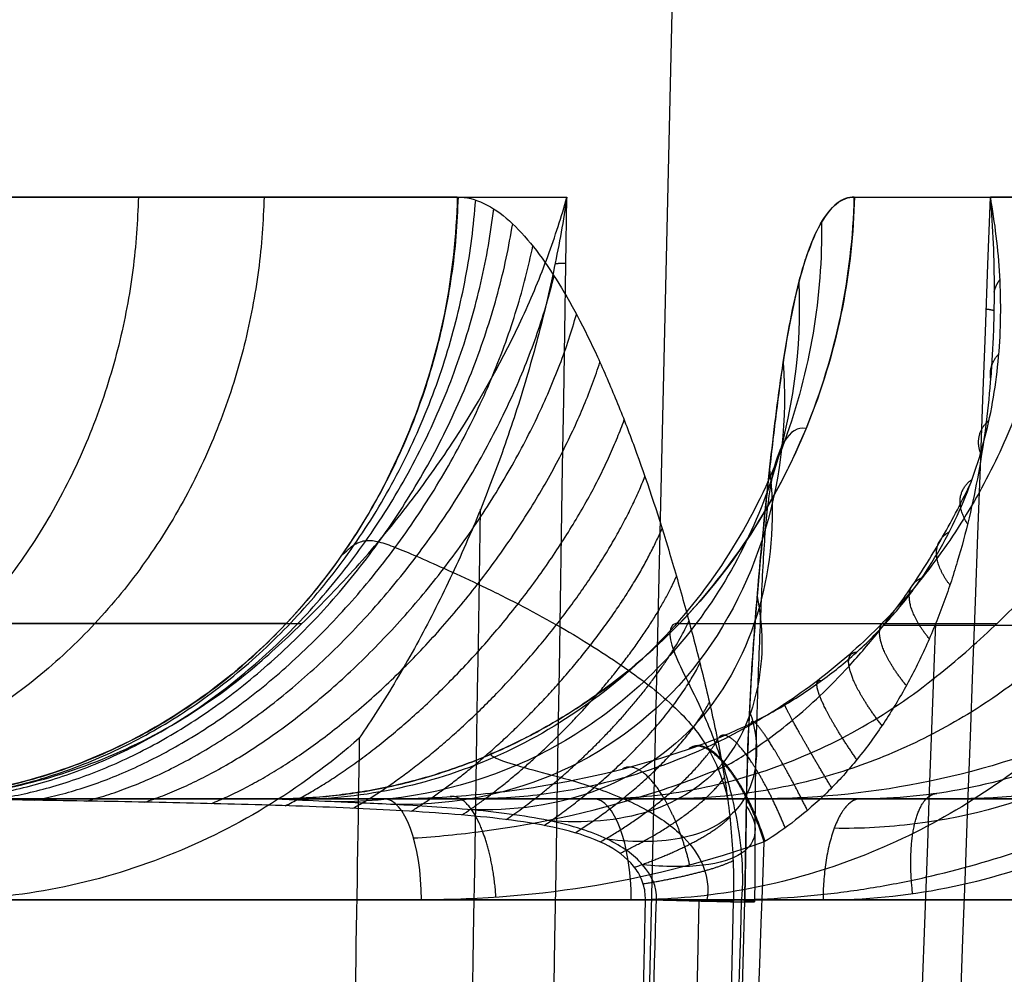
# Model space of a CAD drawing. Units: millimetres. Extents: x 129 to 408, y -27 to 137.
# Drawn here: x 317 to 322, y 69 to 73 of the extents above; entities that cross this region are included whole.
import ezdxf

# ---------------------------------------------------------------- set-up
doc = ezdxf.new("R2010")
doc.units = ezdxf.units.MM
doc.header["$MEASUREMENT"] = 0
doc.layers.add('Default', color=7, linetype='Continuous', true_color=0x000000)

msp = doc.modelspace()

# ---------------------------------------------------------------- linework, layer by layer
at = {"layer": 'Default'}
for p, q in [((319.556, 30.4267, -44.638), (321.0601, 96.5, -44.0505)), ((319.3776, 69.5, -49.9737), (153.0572, 69.5, -114.933)), ((321.9356, 69.5, -59.5028), (157.6346, 69.5, -123.6733)), ((323.8248, 69.5, -79.8042), (170.0048, 69.5, -139.8813)), ((323.8454, 69.5, -77.8569), (184.1226, 69.5, -132.4281)), ((322.9146, 69.5, -90.7524), (211.9229, 69.5, -134.1022)), ((320.2393, 69.5, -103.0211), (223.7782, 69.5, -140.6956)), ((323.4447, 69.5, -69.429), (259.3869, 69.5, -94.4479))]:
    msp.add_line(p, q, dxfattribs=at)
at = {"layer": 'Default', "extrusion": (4.36141e-08, 1, -1.06108e-08)}
msp.add_arc((-234.4321, -77.8839, 72.4267), 92.4125, 203.016281, 207.200159, dxfattribs=at)
at = {"layer": 'Default', "extrusion": (-3.35304e-07, 1, -1.28728e-07)}
msp.add_arc((-234.4329, -77.8842, 72.4266), 92.4117, 153.227877, 157.845186, dxfattribs=at)
at = {"layer": 'Default', "extrusion": (-7.20224e-08, 1, -2.05086e-08)}
msp.add_arc((-234.4329, -77.8843, 72.4267), 92.4117, 160.270264, 164.10415, dxfattribs=at)
at = {"layer": 'Default', "extrusion": (-4.20484e-08, 1, 1.40525e-08)}
msp.add_arc((-234.4329, -77.8843, 72.4267), 92.4117, 192.70858, 198.476771, dxfattribs=at)
at = {"layer": 'Default', "extrusion": (0.931475, 6.28882e-07, 0.363804)}
msp.add_arc((68.9998, -215.3319, 258.508), 0.5, 271.0001, 0.0001, dxfattribs=at)
at = {"layer": 'Default', "extrusion": (0.931476, -5.39792e-08, 0.363804)}
msp.add_arc((69, -165.3317, 279.1316), 0.5, 271, 0, dxfattribs=at)
at = {"layer": 'Default'}
for points, weights in [([(317.9371, 72.4267, -117.4691), (317.899, 70.7037, -117.451), (316.7844, 69.5, -116.9227), (315.2271, 69.5, -116.1844)], [0.999580620718, 0.810121932474, 0.810121934059, 0.999580625473]), ([(318.5483, 72.4267, -39.6154), (318.51, 70.7037, -39.6328), (317.3872, 69.5, -40.1436), (315.8185, 69.5, -40.8574)], [0.999584356618, 0.810124962288, 0.810124967727, 0.999584372934]), ([(316.7361, 69.5, -112.839), (318.2769, 69.5033, -113.5044), (319.4483, 70.6644, -113.9998), (319.4936, 72.4267, -114.0034)], [1.24481982063, 0.974942553219, 0.928189804316, 1.10456157392]), ([(316.873, 69.4995, -112.7637), (318.3107, 69.5541, -113.5443), (319.4517, 70.7041, -113.9948), (319.5778, 72.4117, -113.8033)], [1.24481968111, 0.978211358725, 0.929355130176, 1.09825099546]), ([(322.4141, 72.4267, -49.614), (322.3741, 70.7037, -49.6268), (321.1997, 69.5, -50.0042), (319.5588, 69.5, -50.5314)], [0.999713265188, 0.810229437667, 0.810229436054, 0.999713260348]), ([(323.3981, 72.4267, -102.8865), (323.3575, 70.7051, -102.8751), (322.1713, 69.5, -102.5417), (320.5108, 69.5, -102.075)], [0.999303564508, 0.808997805305, 0.807742062299, 0.99553633549]), ([(324.856, 72.4267, -58.8167), (324.8148, 70.7037, -58.8254), (323.6078, 69.5, -59.0799), (321.9214, 69.5, -59.4355)], [0.999574175412, 0.810116713709, 0.810116708631, 0.999574160179]), ([(317.032, 69.4983, -112.6803), (318.3636, 69.6064, -113.5492), (319.4708, 70.7425, -113.954), (319.6655, 72.369, -113.592)], [1.24481952345, 0.978359739098, 0.929409619649, 1.09796916511]), ([(317.2176, 69.4962, -112.5866), (318.4416, 69.658, -113.512), (319.509, 70.7732, -113.8677), (319.758, 72.2958, -113.3659)], [1.2448193423, 0.976444952555, 0.928717384648, 1.10163663858]), ([(317.4336, 69.4933, -112.4806), (318.5498, 69.7062, -113.4273), (319.5685, 70.7887, -113.7297), (319.8558, 72.1882, -113.1229)], [1.24481913364, 0.973640655247, 0.927744100443, 1.10712946923]), ([(319.9641, 72.1038, -42.9387), (319.9845, 72.1043, -42.9724), (320.0019, 72.1049, -43.0072), (320.0164, 72.1055, -43.0429)], [1.10205623279, 1.12083249856, 1.14219960187, 1.16615754269]), ([(317.6834, 69.4894, -112.3604), (318.6916, 69.748, -113.2914), (319.6501, 70.7818, -113.5362), (319.9593, 72.0425, -112.8615)], [1.24481889561, 0.970998795826, 0.926871282246, 1.11243635487]), ([(322.0992, 71.9636, -107.0201), (322.1035, 71.9847, -106.9836), (322.1131, 72.0054, -106.9479), (322.1277, 72.0255, -106.9137)], [1.00081556563, 0.998397638446, 1.00135607675, 1.00969088055]), ([(317.9683, 69.4841, -112.225), (318.8685, 69.7801, -113.1029), (319.7533, 70.7461, -113.2872), (320.068, 71.8559, -112.5825)], [1.24481862841, 0.969386921217, 0.926359787831, 1.11573722825]), ([(322.0983, 71.8731, -106.9896), (322.0949, 71.8755, -107.0581), (322.0822, 71.8782, -107.1251), (322.0607, 71.8811, -107.1896)], [1.00007369095, 1.00085885264, 1.00791831452, 1.02125207658]), ([(322.0824, 71.5451, -106.8783), (322.076, 71.5881, -106.8076), (322.0899, 71.6287, -106.7372), (322.1224, 71.6645, -106.6714)], [1.00090182211, 0.995936958609, 1.01147214944, 1.04750739459]), ([(318.292, 69.4769, -112.0715), (319.082, 69.7989, -112.8597), (319.8772, 70.675, -112.9818), (320.182, 71.6229, -112.2843)], [1.24481832512, 0.969634050572, 0.926437265896, 1.11522797109]), ([(318.6517, 69.4667, -111.8997), (319.3294, 69.7996, -112.5643), (320.0195, 70.5637, -112.6251), (320.2998, 71.3424, -111.9708)], [1.24481798618, 0.972609872734, 0.927398736253, 1.10918457674]), ([(322.0376, 71.1712, -106.7462), (322.0094, 71.2373, -106.6485), (322.0237, 71.2963, -106.5458), (322.0747, 71.3417, -106.4508)], [1.00086786551, 0.993763342657, 1.03027811699, 1.11041218852]), ([(318.9809, 69.4542, -111.7394), (319.5619, 69.7817, -112.2764), (320.1518, 70.4341, -112.2877), (320.4009, 71.0672, -111.6966)], [1.24481767253, 0.978311135074, 0.929392242862, 1.0980609959]), ([(321.9701, 70.8368, -106.6283), (321.9122, 70.929, -106.5123), (321.9241, 71.0052, -106.3786), (321.9922, 71.0537, -106.255)], [1.00086253271, 0.991598716749, 1.05695666748, 1.19693638489]), ([(319.264, 69.4396, -111.5974), (319.7651, 69.7501, -112.0165), (320.2664, 70.3007, -111.9905), (320.4839, 70.8152, -111.4678)], [1.24481739825, 0.98640467496, 0.932564224827, 1.08329604786]), ([(319.511, 69.4217, -111.4684), (319.9444, 69.7073, -111.7802), (320.3673, 70.165, -111.7253), (320.5542, 70.5816, -111.2713)], [1.24476071993, 0.997107637027, 0.937389273046, 1.06560562799]), ([(318.6561, 70.3529, -113.6631), (317.9273, 70.3529, -115.3788), (317.1463, 70.3529, -117.0714), (316.314, 70.3529, -118.7396)], [0.857846366503, 0.857488580612, 0.857397661104, 0.857573607978]), ([(316.6528, 70.3529, -37.7151), (317.3879, 70.3529, -39.2198), (318.0814, 70.3529, -40.744), (318.7329, 70.3529, -42.2867)], [0.857651760564, 0.85743612052, 0.857435833461, 0.857650899385]), ([(319.726, 69.3993, -111.3497), (320.1019, 69.6537, -111.5653), (320.4564, 70.0275, -111.4879), (320.6151, 70.3634, -111.0991)], [1.24479602553, 1.0107678983, 0.944540180258, 1.04611287139]), ([(320.5689, 70.3529, -46.9931), (321.126, 70.3529, -48.5466), (321.6409, 70.3529, -50.1146), (322.1133, 70.3529, -51.696)], [0.857840233369, 0.857581581468, 0.857532134028, 0.857691891047]), ([(323.386, 70.3432, -99.313), (322.8583, 70.3432, -101.5036), (322.2501, 70.3432, -103.6731), (321.5622, 70.3432, -105.8187)], [0.855928203998, 0.855532382817, 0.855525625374, 0.855907931669]), ([(319.91, 69.3707, -111.2408), (320.2376, 69.59, -111.373), (320.5344, 69.8896, -111.2776), (320.6682, 70.1595, -110.9469)], [1.24484147599, 1.02710771296, 0.954594417697, 1.02730159021]), ([(320.0618, 69.3348, -111.143), (320.3495, 69.5172, -111.2073), (320.6003, 69.7532, -111.0975), (320.7143, 69.9691, -110.8136)], [1.24486974816, 1.04464443645, 0.967209431887, 1.01256473446]), ([(320.1835, 69.2903, -111.0571), (320.4388, 69.4361, -111.069), (320.6543, 69.6175, -110.9471), (320.7539, 69.7874, -110.697)], [1.24482393492, 1.06121493, 0.980880958315, 1.00382201987]), ([(320.2792, 69.2351, -110.983), (320.5084, 69.3444, -110.956), (320.6978, 69.4773, -110.8238), (320.7876, 69.6044, -110.5955)], [1.24481625697, 1.07535823004, 0.993872372259, 1.00035868362]), ([(318.5965, 69.5, -47.7), (319.1595, 69.5, -49.2697), (319.6783, 69.5, -50.8546), (320.1526, 69.5, -52.4533)], [1, 0.999739201974, 0.999739201974, 1]), ([(320.9485, 69.5, -100.4597), (320.415, 69.5, -102.5041), (319.8094, 69.5, -104.5284), (319.1325, 69.5, -106.53)], [1, 0.99958139728, 0.99958139728, 1]), ([(321.4489, 69.5, -57.3216), (321.8373, 69.5, -58.9653), (322.179, 69.5, -60.6193), (322.4737, 69.5, -62.2824)], [1, 0.999732481773, 0.999732481773, 1]), ([(321.703, 69.0393, -56.6862), (321.6699, 69.322, -56.7043), (321.7183, 69.5213, -56.9019), (321.8205, 69.5264, -57.1672)], [1.1589602563, 0.944228344202, 0.947049840484, 1.16742474515]), ([(320.3498, 69.1674, -110.9234), (320.5592, 69.2395, -110.8691), (320.7302, 69.326, -110.7283), (320.814, 69.4106, -110.5125)], [1.24481611448, 1.0863074056, 1.00476976594, 1.00020319549]), ([(320.3924, 69.0868, -110.8839), (320.5893, 69.1194, -110.8132), (320.7492, 69.1593, -110.6666), (320.8296, 69.1998, -110.4564)], [1.24497215596, 1.09330945277, 1.01206773921, 1.00124701528])]:
    msp.add_rational_spline(points, weights, degree=3, dxfattribs=at)
for points, knots in [([(319.488, 72.4267, -114.0165), (319.4838, 72.2414, -114.0147), (319.4636, 72.0509, -114.0061), (319.387, 71.6694, -113.9736), (319.3305, 71.4786, -113.9496), (319.181, 71.1087, -113.8861), (319.0879, 70.9297, -113.8465), (318.8695, 70.5956, -113.7537), (318.7441, 70.4405, -113.7005), (318.4697, 70.1636, -113.5839), (318.3208, 70.0417, -113.5206), (318.0101, 69.8359, -113.3887), (317.8484, 69.7518, -113.32), (317.5226, 69.6208, -113.1816), (317.3585, 69.574, -113.1118), (317.0367, 69.5136, -112.9751), (316.879, 69.5, -112.9082), (316.7276, 69.5, -112.8439)], [0, 0, 0, 0, 0.125, 0.125, 0.25, 0.25, 0.375, 0.375, 0.5, 0.5, 0.625, 0.625, 0.75, 0.75, 0.875, 0.875, 1, 1, 1, 1]), ([(318.5389, 70.1742, -42.3424), (318.6239, 70.2489, -42.308), (318.7097, 70.3288, -42.2875), (318.8784, 70.4971, -42.268), (318.9613, 70.5855, -42.269), (319.1206, 70.7677, -42.2883), (319.1973, 70.8617, -42.3065), (319.3428, 71.0531, -42.3566), (319.4116, 71.1506, -42.3886), (319.6045, 71.4453, -42.4997), (319.7149, 71.6454, -42.5936), (319.8517, 71.9421, -42.7507), (319.8924, 72.0405, -42.8055), (319.9641, 72.2354, -42.9182), (319.9952, 72.3318, -42.9761), (320.0216, 72.4267, -43.0348)], [0, 0, 0, 0, 0.125076, 0.125076, 0.25014, 0.25014, 0.375143, 0.375143, 0.500119, 0.500119, 0.750063, 0.750063, 0.875031, 0.875031, 1, 1, 1, 1]), ([(321.4195, 72.4267, -46.6876), (321.4155, 72.2521, -46.6889), (321.3969, 72.0716, -46.6955), (321.3255, 71.7071, -46.7211), (321.2727, 71.523, -46.74), (321.1308, 71.1624, -46.791), (321.0417, 70.9859, -46.823), (320.8291, 70.652, -46.8994), (320.7058, 70.4949, -46.9438), (320.4316, 70.2106, -47.0425), (320.2808, 70.0835, -47.0963), (320.041, 69.9204, -47.1811), (319.959, 69.8706, -47.2102), (319.8337, 69.803, -47.2547), (319.7915, 69.7817, -47.2698), (319.7068, 69.7414, -47.3001), (319.6641, 69.7225, -47.3154), (319.536, 69.6692, -47.3627), (319.4499, 69.6386, -47.3949), (319.3206, 69.5997, -47.4432), (319.2775, 69.5879, -47.4593), (319.1914, 69.5666, -47.4915), (319.1484, 69.5571, -47.5076), (319.0196, 69.532, -47.5555), (318.934, 69.5198, -47.5865), (318.7642, 69.5038, -47.6458), (318.6799, 69.5, -47.6742), (318.5965, 69.5, -47.7)], [0, 0, 0, 0, 0.124999, 0.124999, 0.249998, 0.249998, 0.374997, 0.374997, 0.500069, 0.500069, 0.624995, 0.624995, 0.687494, 0.687494, 0.718744, 0.718744, 0.749994, 0.749994, 0.812494, 0.812494, 0.843744, 0.843744, 0.874994, 0.874994, 0.937497, 0.937497, 1, 1, 1, 1]), ([(318.5965, 69.5, -47.7), (318.6402, 69.5, -47.6865), (318.6866, 69.5011, -47.6714), (318.7796, 69.5058, -47.6403), (318.8257, 69.5093, -47.6244), (318.961, 69.5232, -47.5769), (319.0495, 69.537, -47.5445), (319.2259, 69.5736, -47.4786), (319.3138, 69.5966, -47.4458), (319.4439, 69.6377, -47.3972), (319.487, 69.6526, -47.3811), (319.5725, 69.6845, -47.3493), (319.6149, 69.7016, -47.3334), (319.7413, 69.7561, -47.2875), (319.8241, 69.7968, -47.2581), (319.9856, 69.8866, -47.2007), (320.0644, 69.9356, -47.1728), (320.2935, 70.0944, -47.0918), (320.4364, 70.2158, -47.0407), (320.8277, 70.6209, -46.8999), (321.0387, 70.9453, -46.824), (321.33, 71.6547, -46.7194), (321.4102, 72.0397, -46.6907), (321.4192, 72.4267, -46.6877)], [-1, -1, -1, -1, -0.969014, -0.969014, -0.938028, -0.938028, -0.876055, -0.876055, -0.813472, -0.813472, -0.78218, -0.78218, -0.750888, -0.750888, -0.688314, -0.688314, -0.62574, -0.62574, -0.500592, -0.500592, -0.250296, -0.250296, 0, 0, 0, 0]), ([(320.0216, 72.4267, -43.0348), (320.0043, 72.3133, -42.9996), (319.9839, 72.1988, -42.9658), (319.9364, 71.9697, -42.9004), (319.9092, 71.855, -42.8689), (319.8485, 71.6255, -42.8099), (319.815, 71.5107, -42.7824), (319.7416, 71.2818, -42.7325), (319.7016, 71.1677, -42.71), (319.6157, 70.9409, -42.6717), (319.5696, 70.8283, -42.6557), (319.471, 70.6063, -42.632), (319.4186, 70.4967, -42.6244), (319.3088, 70.2829, -42.6198), (319.2511, 70.1786, -42.6229), (319.1324, 69.9784, -42.6431), (319.0714, 69.883, -42.6602), (319.0117, 69.7953, -42.6852)], [0, 0, 0, 0, 0.125057, 0.125057, 0.250161, 0.250161, 0.375267, 0.375267, 0.500374, 0.500374, 0.62549, 0.62549, 0.750628, 0.750628, 0.875533, 0.875533, 1, 1, 1, 1]), ([(319.488, 72.4267, -114.0165), (319.5763, 72.4268, -113.8087), (319.6613, 72.3824, -113.6036), (319.8222, 72.239, -113.2082), (319.8979, 72.14, -113.0181), (320.0398, 71.9151, -112.6564), (320.1067, 71.7872, -112.4828), (320.2016, 71.5804, -112.2328), (320.2324, 71.509, -112.151), (320.2925, 71.3623, -111.9907), (320.3216, 71.2869, -111.9121), (320.4069, 71.0552, -111.6809), (320.4607, 70.8933, -111.5329), (320.5371, 70.6417, -111.3197), (320.5618, 70.5564, -111.25), (320.6101, 70.3832, -111.1135), (320.6336, 70.2954, -111.0465), (320.6792, 70.1172, -110.9156), (320.7013, 70.0267, -110.8516), (320.7433, 69.8417, -110.7287), (320.763, 69.7469, -110.6702), (320.7889, 69.5989, -110.5919), (320.7968, 69.5485, -110.5675), (320.8106, 69.4447, -110.5239), (320.8164, 69.3917, -110.5048), (320.83, 69.23, -110.4574), (320.8341, 69.1184, -110.4389), (320.8316, 69.0034, -110.4376)], [-1, -1, -1, -1, -0.875486, -0.875486, -0.750909, -0.750909, -0.625744, -0.625744, -0.563209, -0.563209, -0.500674, -0.500674, -0.375596, -0.375596, -0.313045, -0.313045, -0.250493, -0.250493, -0.187916, -0.187916, -0.12534, -0.12534, -0.094005, -0.094005, -0.06267, -0.06267, 0, 0, 0, 0]), ([(320.6123, 69.7416, -105.8131), (320.6897, 69.7681, -105.7753), (320.765, 69.7978, -105.7488), (320.9108, 69.8633, -105.713), (320.9812, 69.8991, -105.7038), (321.1164, 69.9765, -105.6986), (321.1811, 70.0181, -105.7026), (321.3038, 70.106, -105.7213), (321.362, 70.1524, -105.736), (321.4724, 70.2503, -105.7742), (321.524, 70.3014, -105.7976), (321.6208, 70.4074, -105.8511), (321.666, 70.4625, -105.8812), (321.7914, 70.6325, -105.9795), (321.8616, 70.7523, -106.0556), (321.9766, 70.9999, -106.2181), (322.0215, 71.1278, -106.3046), (322.088, 71.3871, -106.4817), (322.1097, 71.5186, -106.5722), (322.1327, 71.7816, -106.751), (322.1341, 71.913, -106.8397), (322.1196, 72.1728, -107.0108), (322.1038, 72.3012, -107.0932), (322.0809, 72.4267, -107.1714)], [0, 0, 0, 0, 0.06244, 0.06244, 0.12488, 0.12488, 0.187447, 0.187447, 0.250015, 0.250015, 0.312588, 0.312588, 0.375162, 0.375162, 0.500147, 0.500147, 0.625115, 0.625115, 0.750079, 0.750079, 0.875039, 0.875039, 1, 1, 1, 1]), ([(321.4192, 72.4267, -46.6877), (321.39, 72.4267, -46.6064), (321.3616, 72.4163, -46.5282), (321.308, 72.3746, -46.3827), (321.2829, 72.3433, -46.3154), (321.2375, 72.2664, -46.1961), (321.2172, 72.2212, -46.144), (321.1806, 72.1222, -46.0514), (321.1642, 72.0682, -46.0109), (321.1344, 71.9541, -45.9382), (321.1209, 71.8934, -45.9061), (321.0958, 71.7642, -45.8473), (321.0841, 71.6956, -45.8205), (321.0614, 71.5453, -45.7698), (321.0504, 71.4642, -45.7458), (321.0286, 71.2911, -45.6991), (321.0178, 71.1989, -45.6765), (320.9961, 71.0031, -45.6321), (320.9853, 70.8997, -45.6101), (320.9647, 70.6907, -45.5696), (320.9551, 70.5852, -45.5511), (320.9297, 70.2809, -45.5043), (320.9174, 70.0944, -45.4843), (320.9051, 69.8432, -45.469), (320.902, 69.7643, -45.4662), (320.8971, 69.6114, -45.4636), (320.8953, 69.5373, -45.464), (320.8937, 69.4441, -45.466), (320.8934, 69.4254, -45.4666), (320.8929, 69.388, -45.4677), (320.8926, 69.3693, -45.4682), (320.8918, 69.313, -45.4698), (320.8912, 69.2753, -45.4709), (320.89, 69.1991, -45.4728), (320.8894, 69.1607, -45.4737), (320.8878, 69.0828, -45.475), (320.887, 69.0435, -45.4755), (320.8858, 69.0035, -45.4751)], [-1, -1, -1, -1, -0.9375, -0.9375, -0.875, -0.875, -0.812499, -0.812499, -0.749999, -0.749999, -0.68745, -0.68745, -0.624902, -0.624902, -0.562412, -0.562412, -0.499922, -0.499922, -0.437461, -0.437461, -0.375, -0.375, -0.249955, -0.249955, -0.187459, -0.187459, -0.124964, -0.124964, -0.109343, -0.109343, -0.093723, -0.093723, -0.062482, -0.062482, -0.031241, -0.031241, 0, 0, 0, 0]), ([(320.8858, 69.0035, -45.4751), (320.8871, 69.0453, -45.4755), (320.8879, 69.087, -45.4749), (320.8896, 69.1706, -45.4735), (320.8903, 69.2123, -45.4725), (320.8916, 69.2959, -45.4703), (320.8923, 69.3376, -45.469), (320.8936, 69.4212, -45.4667), (320.8942, 69.4629, -45.4654), (320.8984, 69.6718, -45.4622), (320.9045, 69.8392, -45.4667), (320.9227, 70.1719, -45.4921), (320.9346, 70.3371, -45.5124), (320.9625, 70.6666, -45.5639), (320.9783, 70.8298, -45.595), (321.0042, 71.0734, -45.6476), (321.0132, 71.1544, -45.666), (321.0321, 71.3157, -45.7054), (321.042, 71.396, -45.7265), (321.0633, 71.555, -45.7728), (321.0748, 71.634, -45.7981), (321.1005, 71.7879, -45.8568), (321.1148, 71.8634, -45.8903), (321.1397, 71.9726, -45.95), (321.1489, 72.0096, -45.9726), (321.1683, 72.0794, -46.0202), (321.1783, 72.1121, -46.0452), (321.2095, 72.2032, -46.1238), (321.2318, 72.2548, -46.181), (321.3038, 72.3817, -46.3698), (321.3584, 72.4267, -46.5172), (321.4195, 72.4267, -46.6876)], [0, 0, 0, 0, 0.030737, 0.030737, 0.061474, 0.061474, 0.092212, 0.092212, 0.122949, 0.122949, 0.245938, 0.245938, 0.369171, 0.369171, 0.492355, 0.492355, 0.553916, 0.553916, 0.615478, 0.615478, 0.677088, 0.677088, 0.738698, 0.738698, 0.771104, 0.771104, 0.803509, 0.803509, 0.868319, 0.868319, 1, 1, 1, 1]), ([(322.0809, 72.4267, -107.1714), (322.0928, 72.2756, -107.1241), (322.0991, 72.1254, -107.0744), (322.0992, 71.9004, -106.9989), (322.0977, 71.8254, -106.9735), (322.0931, 71.7129, -106.9356), (322.0912, 71.6754, -106.923), (322.0866, 71.6006, -106.8975), (322.0839, 71.5634, -106.8846), (322.0684, 71.3774, -106.82), (322.0492, 71.2303, -106.7671), (321.9963, 70.9385, -106.6639), (321.9625, 70.7943, -106.613), (321.9096, 70.6176, -106.5522), (321.8986, 70.5824, -106.5402), (321.8752, 70.5126, -106.5165), (321.8629, 70.4781, -106.5047), (321.8372, 70.4093, -106.4817), (321.8239, 70.3749, -106.4705), (321.7963, 70.3067, -106.4489), (321.7818, 70.2729, -106.4383), (321.7365, 70.1726, -106.4072), (321.7038, 70.1071, -106.3877), (321.6331, 69.9795, -106.3524), (321.5952, 69.9174, -106.3365), (321.5145, 69.7975, -106.3098), (321.4716, 69.7396, -106.299), (321.3815, 69.6297, -106.2841), (321.334, 69.5777, -106.28), (321.2357, 69.4816, -106.2805), (321.1849, 69.4373, -106.2851), (321.0827, 69.3573, -106.3044), (321.0313, 69.3215, -106.3192), (320.9811, 69.2906, -106.3394)], [0, 0, 0, 0, 0.125031, 0.125031, 0.187529, 0.187529, 0.218778, 0.218778, 0.250027, 0.250027, 0.375072, 0.375072, 0.500107, 0.500107, 0.531362, 0.531362, 0.562617, 0.562617, 0.593871, 0.593871, 0.625126, 0.625126, 0.687607, 0.687607, 0.750089, 0.750089, 0.812569, 0.812569, 0.875049, 0.875049, 0.937525, 0.937525, 1, 1, 1, 1]), ([(321.8019, 70.0819, -51.7704), (321.896, 70.1565, -51.7306), (321.9912, 70.2382, -51.7079), (322.1766, 70.412, -51.6892), (322.2663, 70.5037, -51.6931), (322.4367, 70.6934, -51.7207), (322.5177, 70.7918, -51.7445), (322.6689, 70.9921, -51.8069), (322.739, 71.094, -51.8457), (322.9327, 71.4022, -51.9774), (323.0392, 71.6112, -52.0854), (323.1656, 71.9208, -52.2617), (323.2021, 72.0236, -52.3227), (323.2644, 72.227, -52.4468), (323.2902, 72.3276, -52.51), (323.3108, 72.4267, -52.5737)], [0, 0, 0, 0, 0.124538, 0.124538, 0.249463, 0.249463, 0.374588, 0.374588, 0.499687, 0.499687, 0.749847, 0.749847, 0.874924, 0.874924, 1, 1, 1, 1]), ([(321.2602, 72.3049, -46.2558), (321.2645, 71.9454, -46.2933), (321.1445, 71.216, -46.4138), (320.5752, 70.2638, -46.7317), (319.6931, 69.6311, -47.1539), (319.0061, 69.4941, -47.4572), (318.6697, 69.4957, -47.6014)], [0.000044, 0.000044, 0.000044, 0.000044, 0.25, 0.5, 0.75, 1.000048, 1.000048, 1.000048, 1.000048]), ([(321.1493, 72.0112, -45.9745), (321.163, 71.6931, -46.0348), (321.0773, 71.0395, -46.1916), (320.5924, 70.1702, -46.5534), (319.8017, 69.5962, -47.0147), (319.1774, 69.4814, -47.3264), (318.8748, 69.4864, -47.4672)], [0.0003029, 0.0003029, 0.0003029, 0.0003029, 0.25, 0.5, 0.75, 1.0000359, 1.0000359, 1.0000359, 1.0000359]), ([(321.0729, 71.6207, -45.7953), (321.0935, 71.3515, -45.87), (321.0367, 70.7946, -46.0446), (320.6464, 70.0468, -46.4163), (319.9741, 69.5569, -46.8803), (319.4275, 69.4655, -47.1779), (319.1632, 69.4732, -47.3052)], [-0.00003, -0.00003, -0.00003, -0.00003, 0.25, 0.5, 0.75, 1.000024, 1.000024, 1.000024, 1.000024]), ([(321.1848, 71.3011, -46.7716), (321.1438, 71.3093, -46.6466), (321.071, 71.2594, -46.4141), (321.0134, 71.0663, -46.2002), (320.9839, 70.8257, -46.0604), (320.9663, 70.4856, -45.9359), (320.9483, 70.0403, -45.8073), (320.9374, 69.6505, -45.7423), (320.9353, 69.3407, -45.7351), (320.9369, 69.1199, -45.7528), (320.9331, 68.9996, -45.7612)], [0.0000563, 0.0000563, 0.0000563, 0.0000563, 0.125, 0.25, 0.375, 0.5, 0.625, 0.75, 0.875, 0.9999986, 0.9999986, 0.9999986, 0.9999986]), ([(321.007, 71.1013, -45.6544), (321.0331, 70.8911, -45.7392), (321.0058, 70.4565, -45.921), (320.7273, 69.8741, -46.2789), (320.2047, 69.4995, -46.7176), (319.7561, 69.4376, -46.9861), (319.5373, 69.4485, -47.0952)], [-0.000058, -0.000058, -0.000058, -0.000058, 0.25, 0.5, 0.75, 1.000012, 1.000012, 1.000012, 1.000012]), ([(320.7951, 69.66, -106.2007), (320.8297, 69.6791, -106.1794), (320.8952, 69.7179, -106.1435), (321.002, 69.7903, -106.0984), (321.1225, 69.8837, -106.0629), (321.2557, 70.002, -106.0409), (321.3992, 70.148, -106.0363), (321.5499, 70.3246, -106.0525), (321.704, 70.5344, -106.0924), (321.854, 70.7753, -106.1571), (321.9446, 70.9499, -106.2144), (321.9874, 71.0407, -106.2462)], [0.1543594, 0.1543594, 0.1543594, 0.1543594, 0.1883252, 0.2258689, 0.2676418, 0.3138736, 0.3644844, 0.4200044, 0.4812728, 0.5486176, 0.6189289, 0.6189289, 0.6189289, 0.6189289]), ([(318.9435, 30.4229, -43.6835), (319.0077, 34.3623, -43.5846), (319.1513, 43.1714, -43.3635), (319.3706, 56.6665, -43.0249), (319.5255, 66.2222, -42.7854), (319.6014, 70.9081, -42.668)], [0.840378, 0.840378, 0.840378, 0.840378, 12.663988, 27.279635, 41.343739, 41.343739, 41.343739, 41.343739]), ([(323.8568, 70.8318, -99.099), (323.7732, 70.7232, -99.1365), (323.6813, 70.6193, -99.1782), (323.4828, 70.4233, -99.2686), (323.3761, 70.3311, -99.3175), (323.1513, 70.1605, -99.4209), (323.0331, 70.0822, -99.4755), (322.7883, 69.9403, -99.5891), (322.6617, 69.8768, -99.6481), (322.2743, 69.7093, -99.8297), (322.0058, 69.6283, -99.9561), (321.4711, 69.5237, -100.2096), (321.205, 69.5, -100.3367), (320.9485, 69.5, -100.4597)], [0, 0, 0, 0, 0.125074, 0.125074, 0.250149, 0.250149, 0.375134, 0.375134, 0.500106, 0.500106, 0.750057, 0.750057, 1, 1, 1, 1]), ([(318.9223, 70.6794, -113.7762), (318.9499, 70.708, -113.767), (318.9912, 70.7432, -113.7389), (319.0466, 70.7608, -113.662), (319.1086, 70.7519, -113.5484), (319.1879, 70.7234, -113.3965), (319.2925, 70.6792, -113.2051), (319.427, 70.6198, -112.9726), (319.593, 70.5434, -112.6989), (319.7777, 70.4524, -112.4026), (319.9622, 70.3529, -112.1093), (320.13, 70.2532, -111.8407), (320.2799, 70.1554, -111.5964), (320.4145, 70.0581, -111.3697), (320.5337, 69.9597, -111.1572), (320.6352, 69.8559, -110.9587), (320.7169, 69.7387, -110.7775), (320.7701, 69.6191, -110.6416), (320.7951, 69.5339, -110.571), (320.8028, 69.5031, -110.5484)], [0.2342719, 0.2342719, 0.2342719, 0.2342719, 0.2592806, 0.2865772, 0.3171184, 0.3517245, 0.39112, 0.4357373, 0.4864015, 0.5430204, 0.5954147, 0.6412325, 0.6820791, 0.718831, 0.7518278, 0.7811091, 0.8073752, 0.8318823, 0.8445927, 0.8445927, 0.8445927, 0.8445927]), ([(320.7666, 69.0087, -99.994), (320.9432, 69.0087, -99.9251), (321.2043, 69.0234, -99.8234), (321.4598, 69.0599, -99.7242), (321.629, 69.0892, -99.6587), (321.714, 69.1065, -99.6258), (321.9609, 69.1642, -99.5305), (322.2014, 69.2348, -99.4379), (322.4704, 69.3397, -99.3348), (322.6021, 69.3978, -99.2844), (322.658, 69.4238, -99.2631), (322.695, 69.4415, -99.2489), (322.7146, 69.451, -99.2415), (322.8707, 69.5281, -99.182), (323.0708, 69.6418, -99.106), (323.2903, 69.7933, -99.0231), (323.3965, 69.8738, -98.9831), (323.4413, 69.9093, -98.9663), (323.471, 69.9331, -98.9551), (323.4867, 69.946, -98.9492), (323.7193, 70.1389, -98.862), (323.9123, 70.3406, -98.7904), (324.0793, 70.5625, -98.7293)], [0, 0, 0, 0, 0.125, 0.1875, 0.1875, 0.25, 0.25, 0.375, 0.4375, 0.46875, 0.484375, 0.484375, 0.5, 0.5, 0.625, 0.6875, 0.71875, 0.734375, 0.734375, 0.75, 0.75, 1, 1, 1, 1]), ([(320.9467, 70.4838, -45.5355), (320.9769, 70.3386, -45.6265), (320.9774, 70.0404, -45.8086), (320.8106, 69.6472, -46.138), (320.4451, 69.4058, -46.5308), (320.102, 69.3787, -46.7604), (319.9309, 69.3946, -46.8491)], [0.0001865, 0.0001865, 0.0001865, 0.0001865, 0.25, 0.5, 0.75, 1.0000005, 1.0000005, 1.0000005, 1.0000005]), ([(320.322, 30.4072, -107.7962), (320.4694, 34.295, -107.6658), (320.7991, 43.0271, -107.3734), (321.2973, 56.343, -106.9293), (321.6467, 65.7711, -106.6161), (321.8158, 70.3548, -106.4642)], [0.841073, 0.841073, 0.841073, 0.841073, 12.519504, 27.070766, 40.839023, 40.839023, 40.839023, 40.839023]), ([(320.5687, 70.3527, -46.9931), (320.5415, 70.3568, -46.9051), (320.5116, 70.3271, -46.7356), (320.5359, 70.2228, -46.5628), (320.5938, 70.0987, -46.4329), (320.6855, 69.9209, -46.2958), (320.784, 69.67, -46.1379), (320.8435, 69.434, -46.0439), (320.873, 69.2398, -46.0171), (320.8783, 69.0867, -46.0279), (320.8683, 68.9993, -46.0439)], [-0.000174, -0.000174, -0.000174, -0.000174, 0.125, 0.25, 0.375, 0.5, 0.625, 0.75, 0.875, 0.999999, 0.999999, 0.999999, 0.999999]), ([(323.3362, 70.2768, -56.5523), (323.2076, 70.1526, -56.6031), (323.0684, 70.0415, -56.6586), (322.7739, 69.8483, -56.7769), (322.6186, 69.7663, -56.8398), (322.297, 69.6342, -56.9709), (322.1307, 69.584, -57.0391), (321.7925, 69.5168, -57.1786), (321.6206, 69.5, -57.25), (321.4489, 69.5, -57.3216)], [0, 0, 0, 0, 0.25, 0.25, 0.5, 0.5, 0.75, 0.75, 1, 1, 1, 1]), ([(316.7752, 69.5, -43.0367), (316.9202, 69.5, -42.9808), (317.0699, 69.5121, -42.9229), (317.3729, 69.5646, -42.805), (317.5264, 69.605, -42.745), (317.83, 69.7163, -42.6255), (317.9803, 69.7872, -42.5661), (318.2698, 69.9591, -42.4508), (318.409, 70.06, -42.395), (318.5389, 70.1742, -42.3424)], [0, 0, 0, 0, 0.25, 0.25, 0.5, 0.5, 0.75, 0.75, 1, 1, 1, 1]), ([(323.3257, 70.1494, -56.1959), (323.2935, 70.119, -56.2083), (323.048, 69.897, -56.3033), (322.5281, 69.5649, -56.5076), (321.8597, 69.3764, -56.7758), (321.4519, 69.3545, -56.9418), (321.3214, 69.3567, -56.9952)], [0.2093003, 0.2093003, 0.2093003, 0.2093003, 0.2477782, 0.4976965, 0.7496217, 0.8688207, 0.8688207, 0.8688207, 0.8688207]), ([(320.1526, 69.5, -52.4533), (320.2872, 69.5, -52.3985), (320.4258, 69.5105, -52.3421), (320.7065, 69.5557, -52.2271), (320.8487, 69.5905, -52.1686), (321.1311, 69.6862, -52.0513), (321.2715, 69.7472, -51.9928), (321.5442, 69.8954, -51.8789), (321.6766, 69.9826, -51.8234), (321.8019, 70.0819, -51.7704)], [0, 0, 0, 0, 0.25, 0.25, 0.500001, 0.500001, 0.750001, 0.750001, 1, 1, 1, 1]), ([(320.9093, 69.9271, -45.4741), (320.9416, 69.8382, -45.5663), (320.9589, 69.6574, -45.7467), (320.8649, 69.4245, -46.0488), (320.6127, 69.2904, -46.3885), (320.3516, 69.2862, -46.5737), (320.2174, 69.3037, -46.6405)], [-0.000051, -0.000051, -0.000051, -0.000051, 0.25, 0.5, 0.75, 0.999989, 0.999989, 0.999989, 0.999989]), ([(321.267, 69.0087, -56.856), (321.6737, 69.0087, -56.6971), (322.0676, 69.0866, -56.5447), (322.8347, 69.4002, -56.251), (323.1779, 69.6241, -56.1211), (323.4808, 69.9149, -56.0083)], [0, 0, 0, 0, 0.5, 0.5, 1, 1, 1, 1]), ([(319.0117, 69.7953, -42.6852), (318.7235, 69.5416, -42.8025), (318.4013, 69.3466, -42.932), (317.6949, 69.0763, -43.213), (317.3312, 69.0087, -43.3563), (316.957, 69.0087, -43.5024)], [0, 0, 0, 0, 0.5, 0.5, 1, 1, 1, 1]), ([(319.1325, 69.5, -106.53), (319.258, 69.5, -106.4695), (319.3835, 69.505, -106.409), (319.6336, 69.5248, -106.2882), (319.7582, 69.5397, -106.2279), (320.1296, 69.5997, -106.0479), (320.3742, 69.6601, -105.9291), (320.6123, 69.7416, -105.8131)], [0, 0, 0, 0, 0.25, 0.25, 0.5, 0.5, 1, 1, 1, 1]), ([(319.6608, 69.7213, -47.3168), (319.6423, 69.7211, -47.265), (319.6514, 69.7052, -47.1547), (319.7689, 69.6637, -47.0141), (319.9381, 69.619, -46.8829), (320.176, 69.5543, -46.7184), (320.4358, 69.4427, -46.5128), (320.6024, 69.3107, -46.3665), (320.6913, 69.1847, -46.2904), (320.714, 69.07, -46.271), (320.7011, 69.0025, -46.281)], [0.0011207, 0.0011207, 0.0011207, 0.0011207, 0.125, 0.25, 0.375, 0.5, 0.625, 0.75, 0.875, 0.9999995, 0.9999995, 0.9999995, 0.9999995]), ([(322.2673, 69.6876, -52.1513), (321.9882, 69.4673, -52.2645), (321.6808, 69.2983, -52.3877), (321.0199, 69.0666, -52.6501), (320.6813, 69.0087, -52.7835), (320.3345, 69.0087, -52.9189)], [0, 0, 0, 0, 0.5, 0.5, 1, 1, 1, 1]), ([(321.5546, 30.4319, -53.1653), (321.6264, 34.3709, -53.0634), (321.7868, 43.1784, -52.8357), (322.0244, 56.2636, -52.4977), (322.19, 65.4099, -52.2617), (322.2673, 69.6876, -52.1513)], [-1, -1, -1, -1, -0.698979, -0.326906, 0, 0, 0, 0]), ([(319.2753, 69.3097, -106.8956), (319.3879, 69.3168, -106.8456), (319.7956, 69.3569, -106.6633), (320.3064, 69.473, -106.4298), (320.6889, 69.6156, -106.2508), (320.7951, 69.66, -106.2007)], [0.2192221, 0.2192221, 0.2192221, 0.2192221, 0.3471383, 0.6844319, 0.8174394, 0.8174394, 0.8174394, 0.8174394]), ([(320.4028, 69.0087, -110.8718), (320.4039, 69.0346, -110.8718), (320.4005, 69.0605, -110.8758), (320.3852, 69.1103, -110.8911), (320.3735, 69.1343, -110.9022), (320.3265, 69.2012, -110.9443), (320.2804, 69.2391, -110.9832), (320.1693, 69.3002, -111.0686), (320.1043, 69.3237, -111.115), (319.9641, 69.3615, -111.2079), (319.8889, 69.3758, -111.2546), (319.7329, 69.3993, -111.3464), (319.6524, 69.4086, -111.3918), (319.4879, 69.4242, -111.4812), (319.4041, 69.4305, -111.5253), (319.1498, 69.4471, -111.6564), (318.9765, 69.455, -111.7422), (318.6264, 69.468, -111.9124), (318.4494, 69.473, -111.9968), (318.0942, 69.4817, -112.1654), (317.9157, 69.4853, -112.2497), (317.5606, 69.4915, -112.419), (317.3835, 69.4942, -112.5041), (317.0401, 69.4984, -112.6749), (316.8731, 69.5, -112.761), (316.7276, 69.5, -112.8439)], [0, 0, 0, 0, 0.031251, 0.031251, 0.062501, 0.062501, 0.125002, 0.125002, 0.187502, 0.187502, 0.250002, 0.250002, 0.312502, 0.312502, 0.375002, 0.375002, 0.500002, 0.500002, 0.625001, 0.625001, 0.750001, 0.750001, 0.875, 0.875, 1, 1, 1, 1]), ([(320.4565, 69.0087, -46.4369), (320.4612, 69.0733, -46.4363), (320.4315, 69.1308, -46.4624), (320.3469, 69.2282, -46.5351), (320.292, 69.2681, -46.5818), (320.1428, 69.3392, -46.6991), (320.0487, 69.3703, -46.7698), (319.8133, 69.4188, -46.9283), (319.6721, 69.4363, -47.0162), (319.4027, 69.4606, -47.174), (319.2745, 69.4676, -47.244), (319.0521, 69.4787, -47.3662), (318.958, 69.4828, -47.4184), (318.7918, 69.4901, -47.5159), (318.7197, 69.4933, -47.5612), (318.6199, 69.4982, -47.6416), (318.5921, 69.5, -47.6767), (318.5965, 69.5, -47.7)], [0, 0, 0, 0, 0.125, 0.125, 0.25, 0.25, 0.375, 0.375, 0.5, 0.5, 0.625, 0.625, 0.75, 0.75, 0.875, 0.875, 1, 1, 1, 1]), ([(321.4489, 69.5, -57.3216), (321.4382, 69.5, -57.2944), (321.4272, 69.4975, -57.2662), (321.4049, 69.4862, -57.2091), (321.3936, 69.4776, -57.1802), (321.3715, 69.4537, -57.1235), (321.3606, 69.4385, -57.0956), (321.3399, 69.4019, -57.0428), (321.3302, 69.3806, -57.0178), (321.3125, 69.3328, -56.9725), (321.3046, 69.3064, -56.9522), (321.2909, 69.2503, -56.9172), (321.2852, 69.2206, -56.9026), (321.2761, 69.1601, -56.8794), (321.2728, 69.1292, -56.8708), (321.2683, 69.0682, -56.8593), (321.2672, 69.0379, -56.8564), (321.267, 69.0087, -56.856)], [0, 0, 0, 0, 0.125, 0.125, 0.25, 0.25, 0.375, 0.375, 0.5, 0.5, 0.625, 0.625, 0.75, 0.75, 0.875, 0.875, 1, 1, 1, 1]), ([(320.8941, 69.4629, -45.4656), (320.9271, 69.4198, -45.5566), (320.9529, 69.3335, -45.7387), (320.8904, 69.2258, -46.0241), (320.7018, 69.1668, -46.3108), (320.4976, 69.1684, -46.4519), (320.3892, 69.1795, -46.4988)], [-0.000135, -0.000135, -0.000135, -0.000135, 0.25, 0.5, 0.75, 0.999977, 0.999977, 0.999977, 0.999977]), ([(319.5275, 30.4319, -107.6353), (319.6749, 34.3197, -107.5048), (320.0046, 43.0516, -107.2124), (320.4893, 56.0045, -106.7804), (320.8253, 65.0696, -106.4793), (320.9811, 69.2906, -106.3394)], [-1, -1, -1, -1, -0.699848, -0.325859, 0, 0, 0, 0]), ([(320.8694, 68.9993, -46.0415), (320.7766, 65.7904, -46.0176), (320.534, 57.3975, -45.9551), (320.1618, 44.5387, -45.8595), (319.882, 34.8887, -45.7879), (319.7525, 30.4229, -45.7548)], [0.772368, 0.772368, 0.772368, 0.772368, 10.403108, 25.962441, 39.366042, 39.366042, 39.366042, 39.366042]), ([(320.6635, 69.0046, -110.7001), (320.5916, 65.7877, -110.6679), (320.4039, 57.3861, -110.5838), (320.1165, 44.5272, -110.4551), (319.9011, 34.8852, -110.3585), (319.8015, 30.4278, -110.3139)], [0.771792, 0.771792, 0.771792, 0.771792, 10.425479, 25.984098, 39.360118, 39.360118, 39.360118, 39.360118]), ([(320.8316, 69.0034, -110.4376), (320.8136, 69.0034, -110.4852), (320.7904, 69.0034, -110.532), (320.7339, 69.0038, -110.6207), (320.7006, 69.0041, -110.6625), (320.6259, 69.0051, -110.7381), (320.5845, 69.0056, -110.7719), (320.4966, 69.007, -110.8295), (320.4501, 69.0079, -110.8533), (320.4028, 69.0087, -110.8718)], [0, 0, 0, 0, 0.25, 0.25, 0.5, 0.5, 0.75, 0.75, 1, 1, 1, 1]), ([(320.4565, 69.0087, -46.4369), (320.5471, 69.0062, -46.4014), (320.6307, 69.0041, -46.3481), (320.7714, 69.0008, -46.2138), (320.8286, 68.9997, -46.1328), (320.9079, 68.9988, -45.9552), (320.9301, 68.9989, -45.8585), (320.9361, 69.0003, -45.664), (320.9199, 69.0017, -45.5662), (320.8858, 69.0035, -45.4751)], [-1, -1, -1, -1, -0.75, -0.75, -0.5, -0.5, -0.25, -0.25, 0, 0, 0, 0])]:
    msp.add_open_spline(points, degree=3, knots=knots, dxfattribs=at)
for points, degree in [([(319.3414, 30.4267, -44.0939), (319.5691, 44.4267, -43.7405), (319.7958, 58.4267, -43.3875), (320.0216, 72.4267, -43.0348)], 3), ([(320.5065, 30.4267, -108.5857), (321.039, 44.4263, -108.1112), (321.5636, 58.4263, -107.6398), (322.0809, 72.4267, -107.1714)], 3), ([(319.0117, 69.7953, -42.6852), (318.6919, 50.1136, -43.1789), (318.372, 30.4319, -43.6727)], 2), ([(320.1526, 69.5, -52.4533), (246.8348, 69.5, -81.0888), (173.5171, 69.5, -109.7243)], 2), ([(175.3384, 69.5, -114.3876), (248.3936, 69.5, -85.8546), (321.4489, 69.5, -57.3216)], 2), ([(184.1226, 69.5, -132.4281), (253.984, 69.5, -105.1425), (323.8454, 69.5, -77.8569)], 2), ([(262.2335, 69.5, -96.5459), (292.9597, 69.5, -84.5452), (323.6858, 69.5, -72.5446)], 2), ([(267.2446, 69.5, -116.06), (294.76, 69.5, -105.3134), (322.2753, 69.5, -94.5668)], 2), ([(269.066, 69.5, -120.7233), (295.0072, 69.5, -110.5915), (320.9485, 69.5, -100.4597)], 2), ([(283.0117, 69.5, -61.5983), (300.8041, 69.5, -54.6492), (318.5965, 69.5, -47.7)], 2), ([(288.4664, 69.5, -75.5645), (305.4701, 69.5, -68.9234), (322.4737, 69.5, -62.2824)], 2), ([(323.2243, 69.5, -67.3638), (306.756, 69.5, -73.7958), (290.2878, 69.5, -80.2278)], 2), ([(323.6824, 69.5, -83.2816), (309.7124, 69.5, -88.7378), (295.7425, 69.5, -94.194)], 2), ([(297.5638, 69.5, -98.8573), (310.3667, 69.5, -93.8569), (323.1696, 69.5, -88.8565)], 2), ([(303.0186, 69.5, -112.8235), (311.0755, 69.5, -109.6767), (319.1325, 69.5, -106.53)], 2), ([(320.9811, 69.2906, -106.3394), (320.451, 69.1027, -106.5499), (319.8954, 69.0087, -106.7687), (319.3144, 69.0087, -106.9956)], 3), ([(320.3345, 69.0087, -52.9189), (247.2787, 69.0087, -81.4521), (174.223, 69.0087, -109.9853)], 2), ([(175.6806, 69.0087, -113.7172), (248.4738, 69.0087, -85.2866), (321.267, 69.0087, -56.856)], 2), ([(183.9408, 69.0087, -131.9624), (255.0991, 69.0087, -104.1703), (326.2574, 69.0087, -76.3782)], 2), ([(323.8677, 69.0087, -73.0103), (293.1416, 69.0087, -85.0109), (262.4154, 69.0087, -97.0115)], 2), ([(322.4572, 69.0087, -95.0325), (295.2039, 69.0087, -105.6767), (267.9506, 69.0087, -116.321)], 2), ([(269.4082, 69.0087, -120.0529), (295.0874, 69.0087, -110.0235), (320.7666, 69.0087, -99.994)], 2), ([(283.3539, 69.0087, -60.9279), (301.9052, 69.0087, -53.6824), (320.4565, 69.0087, -46.4369)], 2), ([(322.6556, 69.0087, -62.748), (305.914, 69.0087, -69.2868), (289.1724, 69.0087, -75.8255)], 2), ([(290.63, 69.0087, -79.5574), (306.8362, 69.0087, -73.2278), (323.0425, 69.0087, -66.8982)], 2), ([(323.8642, 69.0087, -83.7473), (310.1564, 69.0087, -89.1011), (296.4485, 69.0087, -94.455)], 2), ([(297.906, 69.0087, -98.1869), (311.8887, 69.0087, -92.7258), (325.8714, 69.0087, -87.2646)], 2), ([(319.3144, 69.0087, -106.9956), (311.5195, 69.0087, -110.0401), (303.7245, 69.0087, -113.0845)], 2), ([(305.1821, 69.0087, -116.8165), (312.7924, 69.0087, -113.8441), (320.4028, 69.0087, -110.8718)], 2), ([(319.3396, 30.4319, -46.1502), (319.8981, 49.7203, -46.2935), (320.4565, 69.0087, -46.4369)], 2), ([(320.4028, 69.0087, -110.8718), (319.9718, 49.7203, -110.6787), (319.5408, 30.4319, -110.4855)], 2), ([(320.8858, 69.0035, -45.4751), (320.5136, 56.1445, -45.3776), (320.1407, 43.2856, -45.2804), (319.7669, 30.4267, -45.1834)], 3), ([(319.9697, 30.4267, -110.051), (320.2571, 43.2856, -110.1797), (320.5444, 56.1445, -110.3086), (320.8316, 69.0034, -110.4376)], 3)]:
    msp.add_open_spline(points, degree=degree, dxfattribs=at)
for points, weights, knots in [([(321.8843, 70.54, -106.5258), (321.809, 70.6395, -106.4244), (321.8003, 70.7217, -106.292), (321.8486, 70.7736, -106.1591), (321.8574, 70.7831, -106.1348), (321.8683, 70.7915, -106.1105), (321.8812, 70.7987, -106.0865)], [1.00085958299, 0.991508759093, 1.05844891779, 1.20168005907, 1.17262942333, 1.1467171969, 1.1239433798], [0.4673576, 0.4673576, 0.4673576, 0.4673576, 1, 1, 1, 1.1080324, 1.1080324, 1.1080324, 1.1080324]), ([(321.784, 70.2784, -106.4401), (321.6969, 70.3852, -106.357), (321.6693, 70.4734, -106.2314), (321.6965, 70.5295, -106.0942), (321.7061, 70.5495, -106.0455), (321.723, 70.5649, -105.9958), (321.7474, 70.5747, -105.9467)], [1.00086152899, 0.991499477394, 1.05843898742, 1.20168005907, 1.14650721226, 1.10265443486, 1.07012172689], [0.4673206, 0.4673206, 0.4673206, 0.4673206, 1, 1, 1, 1.2051746, 1.2051746, 1.2051746, 1.2051746]), ([(321.6725, 70.0506, -106.3721), (321.5789, 70.165, -106.3087), (321.5359, 70.26, -106.1927), (321.543, 70.3208, -106.0551), (321.5467, 70.3517, -105.9851), (321.5638, 70.3724, -105.9112), (321.5955, 70.3801, -105.8375)], [1.00085565668, 0.991527520315, 1.05846898778, 1.20168005907, 1.12431902123, 1.06921376639, 1.03636429457], [0.4674322, 0.4674322, 0.4674322, 0.4674322, 1, 1, 1, 1.2876872, 1.2876872, 1.2876872, 1.2876872]), ([(321.5538, 69.8558, -106.3228), (321.4592, 69.9781, -106.2789), (321.4046, 70.08, -106.1744), (321.3936, 70.1457, -106.0395), (321.3865, 70.1878, -105.9528), (321.3984, 70.2126, -105.857), (321.4315, 70.2142, -105.7602)], [1.00083207608, 0.991641177596, 1.05859050526, 1.20168005907, 1.10571061695, 1.04399146412, 1.01652260056], [0.4678841, 0.4678841, 0.4678841, 0.4678841, 1, 1, 1, 1.3568874, 1.3568874, 1.3568874, 1.3568874]), ([(321.4315, 69.6907, -106.2924), (321.3407, 69.8208, -106.2668), (321.2782, 69.9299, -106.1745), (321.251, 70.0006, -106.0444), (321.2306, 70.0539, -105.9462), (321.2321, 70.0815, -105.8322), (321.2598, 70.0745, -105.7148)], [1.00084401323, 0.991583428993, 1.05852877761, 1.20168005907, 1.09044924244, 1.02522803612, 1.00601644012], [0.4676546, 0.4676546, 0.4676546, 0.4676546, 1, 1, 1, 1.4136409, 1.4136409, 1.4136409, 1.4136409]), ([(321.309, 69.5537, -106.2805), (321.2262, 69.6912, -106.2707), (321.1592, 69.807, -106.1903), (321.1182, 69.8826, -106.0666), (321.0836, 69.9465, -105.9621), (321.0706, 69.9761, -105.8343), (321.0858, 69.9595, -105.7004)], [1.00086128565, 0.991500637438, 1.05844022858, 1.20168005907, 1.07833418754, 1.01156630924, 1.00137642418], [0.4673253, 0.4673253, 0.4673253, 0.4673253, 1, 1, 1, 1.4586939, 1.4586939, 1.4586939, 1.4586939]), ([(321.1914, 69.4443, -106.2859), (321.1194, 69.5881, -106.2882), (321.0509, 69.7096, -106.2185), (320.9983, 69.7894, -106.1021), (320.9501, 69.8626, -105.9956), (320.92, 69.8936, -105.8595), (320.9175, 69.868, -105.7145)], [1.00085064398, 0.991551539757, 1.05849467812, 1.20168005907, 1.0691986477, 1.00198642224, 1.00004338268], [0.467528, 0.467528, 0.467528, 0.467528, 1, 1, 1, 1.492667, 1.492667, 1.492667, 1.492667]), ([(321.0831, 69.359, -106.306), (321.0229, 69.5077, -106.3167), (320.9546, 69.634, -106.2558), (320.8923, 69.7175, -106.147), (320.8322, 69.7981, -106.0419), (320.7841, 69.8303, -105.9028), (320.7608, 69.7974, -105.7529)], [1.00085453341, 0.991532896156, 1.05847473804, 1.20168005907, 1.06282395528, 0.995669353547, 1.00021625386], [0.467454, 0.467454, 0.467454, 0.467454, 1, 1, 1, 1.516373, 1.516373, 1.516373, 1.516373]), ([(320.9811, 69.2906, -106.3394), (320.9333, 69.4433, -106.3552), (320.8659, 69.5735, -106.3017), (320.7951, 69.66, -106.2007), (320.7243, 69.7466, -106.0997), (320.658, 69.7799, -105.9625), (320.6123, 69.7416, -105.8131)], [1.0008625565, 0.991494581092, 1.05843374862, 1.20168005907, 1.05843356471, 0.99149440921, 1.00086259259], [0, 0, 0, 0, 0.5, 0.5, 0.5, 1, 1, 1, 1]), ([(320.9854, 69.2932, -106.3376), (320.9371, 69.4458, -106.3533), (320.8696, 69.5758, -106.2995), (320.7992, 69.6623, -106.1982), (320.7289, 69.7486, -106.097), (320.6633, 69.7818, -105.9596), (320.6186, 69.7437, -105.81)], [1.0008625996, 0.991494375811, 1.05843352897, 1.20168005907, 1.0585925841, 0.991643122927, 1.00083167555], [0.4673, 0.4673, 0.4673, 0.4673, 1, 1, 1, 1.532108, 1.532108, 1.532108, 1.532108]), ([(320.6191, 69.178, -106.4829), (320.5844, 69.324, -106.4938), (320.531, 69.4503, -106.4441), (320.471, 69.539, -106.3524), (320.4069, 69.6338, -106.2544), (320.342, 69.676, -106.1189), (320.2911, 69.6453, -105.9694)], [1.00000401815, 0.999401193135, 1.06662765169, 1.20168339381, 1.05843417521, 0.991493936152, 1.00086267663], [0.497768, 0.497768, 0.497768, 0.497768, 1, 1, 1, 1.532701, 1.532701, 1.532701, 1.532701]), ([(319.6765, 69.0211, -106.854), (319.6682, 69.1446, -106.855), (319.6447, 69.2556, -106.8149), (319.6113, 69.3426, -106.7454), (319.5681, 69.4554, -106.6553), (319.5123, 69.5196, -106.5246), (319.4543, 69.5109, -106.3748)], [1.00481287484, 1.02237475068, 1.08799825701, 1.20168339381, 1.05845609315, 0.991514422406, 1.00085838158], [0.5772391, 0.5772391, 0.5772391, 0.5772391, 1, 1, 1, 1.5326193, 1.5326193, 1.5326193, 1.5326193])]:
    msp.add_rational_spline(points, weights, degree=3, knots=knots, dxfattribs=at)

doc.saveas('drawing.dxf')
